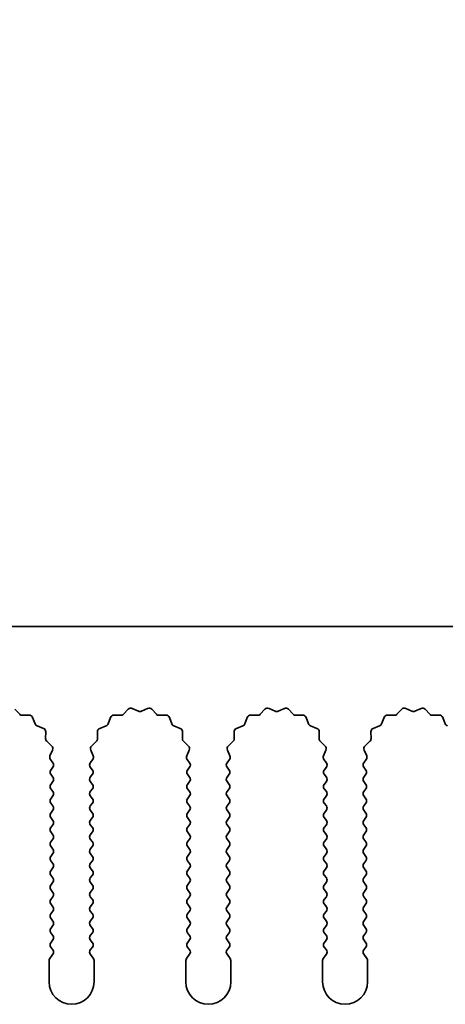
# Model space of a CAD drawing. Units: millimetres. Extents: x 0 to 8642, y 0 to 1405.
# Drawn here: x 4164 to 4188, y 734 to 789 of the extents above; entities that cross this region are included whole.
import ezdxf

# ---------------------------------------------------------------- set-up
doc = ezdxf.new("R2010")
doc.units = ezdxf.units.MM
doc.header["$LTSCALE"] = 5
doc.layers.get('Defpoints').update_dxf_attribs({"lineweight": 25})
for name, color, linetype, lineweight in [('Dimension (ISO)', 7, 'Continuous', 18), ('Dimension (ISO) @ 1', 7, 'Continuous', 18), ('Visible (ISO)', 7, 'Continuous', 35)]:
    doc.layers.add(name, color=color, linetype=linetype, lineweight=lineweight)
doc.styles.add('Note Text (TK)', font='MS PGothic.ttf')
doc.dimstyles.new('Default - Method 1b (TK)', dxfattribs={"dimscale": 5, "dimtxt": 2.5, "dimasz": 2.5, "dimexe": 1, "dimexo": 1.5, "dimgap": 1, "dimtad": 1, "dimtoh": 1, "dimrnd": 1e-08, "dimdsep": 46, "dimtxsty": 'Note Text (TK)', "dimcen": 0.09, "dimdle": 5, "dimclrd": 100, "dimclre": 100, "dimclrt": 7, "dimadec": 1, "dimazin": 1, "dimtfac": 1, "dimtmove": 0, "dimatfit": 3, "dimfxl": 0, "dimtolj": 1, "dimlwd": -1, "dimlwe": -1, "dimarcsym": 0})

# ---------------------------------------------------------------- blocks, each defined once
blk = doc.blocks.new('_DotSmall')
at = {"color": 0, "linetype": 'ByBlock', "const_width": 0.5}
blk.add_lwpolyline([(-0.0625, 0, 1), (0.0625, 0, 1)], format="xyb", close=True, dxfattribs=at)
blk = doc.blocks.new('*D52')
at = {"layer": 'Defpoints', "color": 0, "transparency": 16777216}
for p in [(4432.112, 790.864), (4153.112, 754.846), (4432.112, 754.846)]:
    blk.add_point(p, dxfattribs=at)
at = {"layer": 'Dimension (ISO)', "color": 100, "transparency": 16777216}
for p, q in [((4153.112, 759.346), (4153.112, 793.864)), ((4432.112, 759.346), (4432.112, 793.864)), ((4153.112, 790.864), (4432.112, 790.864))]:
    blk.add_line(p, q, dxfattribs=at)
at = {"layer": 'Dimension (ISO)', "color": 100, "transparency": 16777216, "xscale": 7.5, "yscale": 7.5, "zscale": 7.5, "rotation": 180}
blk.add_blockref('_DotSmall', (4153.112, 790.864), dxfattribs=at)
at = {"layer": 'Dimension (ISO)', "color": 100, "transparency": 16777216, "xscale": 7.5, "yscale": 7.5, "zscale": 7.5}
blk.add_blockref('_DotSmall', (4432.112, 790.864), dxfattribs=at)
at = {"layer": 'Dimension (ISO)', "color": 7, "transparency": 16777216, "insert": (4285.035, 797.614), "char_height": 7.5, "attachment_point": 4, "style": 'Note Text (TK)'}
blk.add_mtext('\\A1;279', dxfattribs=at)

msp = doc.modelspace()

# ---------------------------------------------------------------- linework, layer by layer
at = {"layer": 'Visible (ISO)'}
for p, q in [((4432.1117, 754.8459), (4153.1117, 754.8459)), ((4164.2146, 750.2397), (4164.4766, 749.9656)), ((4170.2468, 749.9656), (4170.5087, 750.2397)), ((4170.734, 750.2845), (4171.081, 750.1315)), ((4171.2424, 750.1315), (4171.5893, 750.2845)), ((4171.8146, 750.2397), (4172.0766, 749.9656)), ((4177.8468, 749.9656), (4178.1087, 750.2397)), ((4178.334, 750.2845), (4178.681, 750.1315)), ((4178.8424, 750.1315), (4179.1893, 750.2845)), ((4179.4146, 750.2397), (4179.6766, 749.9656)), ((4185.4468, 749.9656), (4185.7087, 750.2397)), ((4185.934, 750.2845), (4186.281, 750.1315)), ((4186.4424, 750.1315), (4186.7893, 750.2845)), ((4187.0146, 750.2397), (4187.2766, 749.9656)), ((4164.6257, 749.9038), (4165.0048, 749.9124)), ((4165.1958, 749.7848), (4165.3329, 749.4313)), ((4169.3904, 749.4313), (4169.5276, 749.7848)), ((4169.7186, 749.9124), (4170.0976, 749.9038)), ((4172.2257, 749.9038), (4172.6048, 749.9124)), ((4172.7958, 749.7848), (4172.9329, 749.4313)), ((4176.9904, 749.4313), (4177.1276, 749.7848)), ((4177.3186, 749.9124), (4177.6976, 749.9038)), ((4179.8257, 749.9038), (4180.2048, 749.9124)), ((4180.3958, 749.7848), (4180.5329, 749.4313)), ((4184.5904, 749.4313), (4184.7276, 749.7848)), ((4184.9186, 749.9124), (4185.2976, 749.9038)), ((4187.4257, 749.9038), (4187.8048, 749.9124)), ((4187.9958, 749.7848), (4188.1329, 749.4313)), ((4165.447, 749.3171), (4165.8005, 749.18)), ((4168.9228, 749.18), (4169.2763, 749.3171)), ((4173.047, 749.3171), (4173.4005, 749.18)), ((4176.5228, 749.18), (4176.8763, 749.3171)), ((4180.647, 749.3171), (4181.0005, 749.18)), ((4184.1228, 749.18), (4184.4763, 749.3171)), ((4165.9282, 748.989), (4165.9196, 748.6099)), ((4168.8038, 748.6099), (4168.7952, 748.989)), ((4173.5282, 748.989), (4173.5196, 748.6099)), ((4176.4038, 748.6099), (4176.3952, 748.989)), ((4181.1282, 748.989), (4181.1196, 748.6099)), ((4184.0038, 748.6099), (4183.9952, 748.989)), ((4165.9813, 748.4608), (4166.2555, 748.1989)), ((4166.3003, 747.9735), (4166.1589, 747.653)), ((4168.5644, 747.653), (4168.4231, 747.9735)), ((4168.4679, 748.1989), (4168.742, 748.4608)), ((4173.5813, 748.4608), (4173.8555, 748.1989)), ((4173.9003, 747.9735), (4173.7589, 747.653)), ((4176.1644, 747.653), (4176.0231, 747.9735)), ((4176.0679, 748.1989), (4176.342, 748.4608)), ((4181.1813, 748.4608), (4181.4555, 748.1989)), ((4181.5003, 747.9735), (4181.3589, 747.653)), ((4183.7644, 747.653), (4183.6231, 747.9735)), ((4183.6679, 748.1989), (4183.942, 748.4608)), ((4166.1819, 747.4523), (4166.3217, 747.2659)), ((4168.4017, 747.2659), (4168.5414, 747.4523)), ((4173.7819, 747.4523), (4173.9217, 747.2659)), ((4176.0017, 747.2659), (4176.1414, 747.4523)), ((4181.3819, 747.4523), (4181.5217, 747.2659)), ((4183.6017, 747.2659), (4183.7414, 747.4523)), ((4166.3217, 747.0259), (4166.2017, 746.8659)), ((4168.5217, 746.8659), (4168.4017, 747.0259)), ((4173.9217, 747.0259), (4173.8017, 746.8659)), ((4176.1217, 746.8659), (4176.0017, 747.0259)), ((4181.5217, 747.0259), (4181.4017, 746.8659)), ((4183.7217, 746.8659), (4183.6017, 747.0259)), ((4166.2017, 746.6259), (4166.3217, 746.4659)), ((4168.4017, 746.4659), (4168.5217, 746.6259)), ((4173.8017, 746.6259), (4173.9217, 746.4659)), ((4176.0017, 746.4659), (4176.1217, 746.6259)), ((4181.4017, 746.6259), (4181.5217, 746.4659)), ((4183.6017, 746.4659), (4183.7217, 746.6259)), ((4166.3217, 746.2259), (4166.2017, 746.0659)), ((4166.2017, 745.8259), (4166.3217, 745.6659)), ((4168.5217, 746.0659), (4168.4017, 746.2259)), ((4168.4017, 745.6659), (4168.5217, 745.8259)), ((4173.9217, 746.2259), (4173.8017, 746.0659)), ((4173.8017, 745.8259), (4173.9217, 745.6659)), ((4176.1217, 746.0659), (4176.0017, 746.2259)), ((4176.0017, 745.6659), (4176.1217, 745.8259)), ((4181.5217, 746.2259), (4181.4017, 746.0659)), ((4181.4017, 745.8259), (4181.5217, 745.6659)), ((4183.7217, 746.0659), (4183.6017, 746.2259)), ((4183.6017, 745.6659), (4183.7217, 745.8259)), ((4166.3217, 745.4259), (4166.2017, 745.2659)), ((4168.5217, 745.2659), (4168.4017, 745.4259)), ((4173.9217, 745.4259), (4173.8017, 745.2659)), ((4176.1217, 745.2659), (4176.0017, 745.4259)), ((4181.5217, 745.4259), (4181.4017, 745.2659)), ((4183.7217, 745.2659), (4183.6017, 745.4259)), ((4166.2017, 745.0259), (4166.3217, 744.8659)), ((4168.4017, 744.8659), (4168.5217, 745.0259)), ((4173.8017, 745.0259), (4173.9217, 744.8659)), ((4176.0017, 744.8659), (4176.1217, 745.0259)), ((4181.4017, 745.0259), (4181.5217, 744.8659)), ((4183.6017, 744.8659), (4183.7217, 745.0259)), ((4166.3217, 744.6259), (4166.2017, 744.4659)), ((4166.2017, 744.2259), (4166.3217, 744.0659)), ((4168.5217, 744.4659), (4168.4017, 744.6259)), ((4168.4017, 744.0659), (4168.5217, 744.2259)), ((4173.9217, 744.6259), (4173.8017, 744.4659)), ((4173.8017, 744.2259), (4173.9217, 744.0659)), ((4176.1217, 744.4659), (4176.0017, 744.6259)), ((4176.0017, 744.0659), (4176.1217, 744.2259)), ((4181.5217, 744.6259), (4181.4017, 744.4659)), ((4181.4017, 744.2259), (4181.5217, 744.0659)), ((4183.7217, 744.4659), (4183.6017, 744.6259)), ((4183.6017, 744.0659), (4183.7217, 744.2259)), ((4166.3217, 743.8259), (4166.2017, 743.6659)), ((4168.5217, 743.6659), (4168.4017, 743.8259)), ((4173.9217, 743.8259), (4173.8017, 743.6659)), ((4176.1217, 743.6659), (4176.0017, 743.8259)), ((4181.5217, 743.8259), (4181.4017, 743.6659)), ((4183.7217, 743.6659), (4183.6017, 743.8259)), ((4166.2017, 743.4259), (4166.3217, 743.2659)), ((4166.3217, 743.0259), (4166.2017, 742.8659)), ((4168.4017, 743.2659), (4168.5217, 743.4259)), ((4168.5217, 742.8659), (4168.4017, 743.0259)), ((4173.8017, 743.4259), (4173.9217, 743.2659)), ((4173.9217, 743.0259), (4173.8017, 742.8659)), ((4176.0017, 743.2659), (4176.1217, 743.4259)), ((4176.1217, 742.8659), (4176.0017, 743.0259)), ((4181.4017, 743.4259), (4181.5217, 743.2659)), ((4181.5217, 743.0259), (4181.4017, 742.8659)), ((4183.6017, 743.2659), (4183.7217, 743.4259)), ((4183.7217, 742.8659), (4183.6017, 743.0259)), ((4166.2017, 742.6259), (4166.3217, 742.4659)), ((4168.4017, 742.4659), (4168.5217, 742.6259)), ((4173.8017, 742.6259), (4173.9217, 742.4659)), ((4176.0017, 742.4659), (4176.1217, 742.6259)), ((4181.4017, 742.6259), (4181.5217, 742.4659)), ((4183.6017, 742.4659), (4183.7217, 742.6259)), ((4166.3217, 742.2259), (4166.2017, 742.0659)), ((4168.5217, 742.0659), (4168.4017, 742.2259)), ((4173.9217, 742.2259), (4173.8017, 742.0659)), ((4176.1217, 742.0659), (4176.0017, 742.2259)), ((4181.5217, 742.2259), (4181.4017, 742.0659)), ((4183.7217, 742.0659), (4183.6017, 742.2259)), ((4166.2017, 741.8259), (4166.3217, 741.6659)), ((4166.3217, 741.4259), (4166.2017, 741.2659)), ((4168.4017, 741.6659), (4168.5217, 741.8259)), ((4168.5217, 741.2659), (4168.4017, 741.4259)), ((4173.8017, 741.8259), (4173.9217, 741.6659)), ((4173.9217, 741.4259), (4173.8017, 741.2659)), ((4176.0017, 741.6659), (4176.1217, 741.8259)), ((4176.1217, 741.2659), (4176.0017, 741.4259)), ((4181.4017, 741.8259), (4181.5217, 741.6659)), ((4181.5217, 741.4259), (4181.4017, 741.2659)), ((4183.6017, 741.6659), (4183.7217, 741.8259)), ((4183.7217, 741.2659), (4183.6017, 741.4259)), ((4166.2017, 741.0259), (4166.3217, 740.8659)), ((4168.4017, 740.8659), (4168.5217, 741.0259)), ((4173.8017, 741.0259), (4173.9217, 740.8659)), ((4176.0017, 740.8659), (4176.1217, 741.0259)), ((4181.4017, 741.0259), (4181.5217, 740.8659)), ((4183.6017, 740.8659), (4183.7217, 741.0259)), ((4166.3217, 740.6259), (4166.2017, 740.4659)), ((4168.5217, 740.4659), (4168.4017, 740.6259)), ((4173.9217, 740.6259), (4173.8017, 740.4659)), ((4176.1217, 740.4659), (4176.0017, 740.6259)), ((4181.5217, 740.6259), (4181.4017, 740.4659)), ((4183.7217, 740.4659), (4183.6017, 740.6259)), ((4166.2017, 740.2259), (4166.3217, 740.0659)), ((4166.3217, 739.8259), (4166.2017, 739.6659)), ((4168.4017, 740.0659), (4168.5217, 740.2259)), ((4168.5217, 739.6659), (4168.4017, 739.8259)), ((4173.8017, 740.2259), (4173.9217, 740.0659)), ((4173.9217, 739.8259), (4173.8017, 739.6659)), ((4176.0017, 740.0659), (4176.1217, 740.2259)), ((4176.1217, 739.6659), (4176.0017, 739.8259)), ((4181.4017, 740.2259), (4181.5217, 740.0659)), ((4181.5217, 739.8259), (4181.4017, 739.6659)), ((4183.6017, 740.0659), (4183.7217, 740.2259)), ((4183.7217, 739.6659), (4183.6017, 739.8259)), ((4166.2017, 739.4259), (4166.3217, 739.2659)), ((4168.4017, 739.2659), (4168.5217, 739.4259)), ((4173.8017, 739.4259), (4173.9217, 739.2659)), ((4176.0017, 739.2659), (4176.1217, 739.4259)), ((4181.4017, 739.4259), (4181.5217, 739.2659)), ((4183.6017, 739.2659), (4183.7217, 739.4259)), ((4166.3217, 739.0259), (4166.2017, 738.8659)), ((4168.5217, 738.8659), (4168.4017, 739.0259)), ((4173.9217, 739.0259), (4173.8017, 738.8659)), ((4176.1217, 738.8659), (4176.0017, 739.0259)), ((4181.5217, 739.0259), (4181.4017, 738.8659)), ((4183.7217, 738.8659), (4183.6017, 739.0259)), ((4166.2017, 738.6259), (4166.3217, 738.4659)), ((4166.3217, 738.2259), (4166.2017, 738.0659)), ((4168.4017, 738.4659), (4168.5217, 738.6259)), ((4168.5217, 738.0659), (4168.4017, 738.2259)), ((4173.8017, 738.6259), (4173.9217, 738.4659)), ((4173.9217, 738.2259), (4173.8017, 738.0659)), ((4176.0017, 738.4659), (4176.1217, 738.6259)), ((4176.1217, 738.0659), (4176.0017, 738.2259)), ((4181.4017, 738.6259), (4181.5217, 738.4659)), ((4181.5217, 738.2259), (4181.4017, 738.0659)), ((4183.6017, 738.4659), (4183.7217, 738.6259)), ((4183.7217, 738.0659), (4183.6017, 738.2259)), ((4166.2017, 737.8259), (4166.3217, 737.6659)), ((4168.4017, 737.6659), (4168.5217, 737.8259)), ((4173.8017, 737.8259), (4173.9217, 737.6659)), ((4176.0017, 737.6659), (4176.1217, 737.8259)), ((4181.4017, 737.8259), (4181.5217, 737.6659)), ((4183.6017, 737.6659), (4183.7217, 737.8259)), ((4166.3217, 737.4259), (4166.2017, 737.2659)), ((4166.2017, 737.0259), (4166.3217, 736.8659)), ((4168.5217, 737.2659), (4168.4017, 737.4259)), ((4168.4017, 736.8659), (4168.5217, 737.0259)), ((4173.9217, 737.4259), (4173.8017, 737.2659)), ((4173.8017, 737.0259), (4173.9217, 736.8659)), ((4176.1217, 737.2659), (4176.0017, 737.4259)), ((4176.0017, 736.8659), (4176.1217, 737.0259)), ((4181.5217, 737.4259), (4181.4017, 737.2659)), ((4181.4017, 737.0259), (4181.5217, 736.8659)), ((4183.7217, 737.2659), (4183.6017, 737.4259)), ((4183.6017, 736.8659), (4183.7217, 737.0259)), ((4166.3217, 736.6259), (4166.1517, 736.3992)), ((4168.5717, 736.3992), (4168.4017, 736.6259)), ((4173.9217, 736.6259), (4173.7517, 736.3992)), ((4176.1717, 736.3992), (4176.0017, 736.6259)), ((4181.5217, 736.6259), (4181.3517, 736.3992)), ((4183.7717, 736.3992), (4183.6017, 736.6259)), ((4166.1117, 736.2792), (4166.1117, 735.0959)), ((4168.6117, 735.0959), (4168.6117, 736.2792)), ((4173.7117, 736.2792), (4173.7117, 735.0959)), ((4176.2117, 735.0959), (4176.2117, 736.2792)), ((4181.3117, 736.2792), (4181.3117, 735.0959)), ((4183.8117, 735.0959), (4183.8117, 736.2792))]:
    msp.add_line(p, q, dxfattribs=at)
for centre, radius, start, end in [((4170.6533, 750.1015), 0.2, 66.19918, 136.30082), ((4171.1617, 750.3145), 0.2, 246.19918, 293.80082), ((4171.67, 750.1015), 0.2, 43.69918, 113.80082), ((4178.2533, 750.1015), 0.2, 66.19918, 136.30082), ((4178.7617, 750.3145), 0.2, 246.19918, 293.80082), ((4179.27, 750.1015), 0.2, 43.69918, 113.80082), ((4185.8533, 750.1015), 0.2, 66.19918, 136.30082), ((4186.3617, 750.3145), 0.2, 246.19918, 293.80082), ((4186.87, 750.1015), 0.2, 43.69918, 113.80082), ((4164.6212, 750.1038), 0.2, 223.69918, 271.30082), ((4165.0093, 749.7125), 0.2, 21.19918, 91.30082), ((4169.714, 749.7125), 0.2, 88.69918, 158.80082), ((4170.1022, 750.1038), 0.2, 268.69918, 316.30082), ((4172.2212, 750.1038), 0.2, 223.69918, 271.30082), ((4172.6093, 749.7125), 0.2, 21.19918, 91.30082), ((4177.314, 749.7125), 0.2, 88.69918, 158.80082), ((4177.7022, 750.1038), 0.2, 268.69918, 316.30082), ((4179.8212, 750.1038), 0.2, 223.69918, 271.30082), ((4180.2093, 749.7125), 0.2, 21.19918, 91.30082), ((4184.914, 749.7125), 0.2, 88.69918, 158.80082), ((4185.3022, 750.1038), 0.2, 268.69918, 316.30082), ((4187.4212, 750.1038), 0.2, 223.69918, 271.30082), ((4187.8093, 749.7125), 0.2, 21.19918, 91.30082), ((4165.5194, 749.5036), 0.2, 201.19918, 248.80082), ((4165.7282, 748.9936), 0.2, 358.69918, 68.80082), ((4168.9951, 748.9936), 0.2, 111.19918, 181.30082), ((4169.204, 749.5036), 0.2, 291.19918, 338.80082), ((4173.1194, 749.5036), 0.2, 201.19918, 248.80082), ((4173.3282, 748.9936), 0.2, 358.69918, 68.80082), ((4176.5951, 748.9936), 0.2, 111.19918, 181.30082), ((4176.804, 749.5036), 0.2, 291.19918, 338.80082), ((4180.7194, 749.5036), 0.2, 201.19918, 248.80082), ((4180.9282, 748.9936), 0.2, 358.69918, 68.80082), ((4184.1951, 748.9936), 0.2, 111.19918, 181.30082), ((4184.404, 749.5036), 0.2, 291.19918, 338.80082), ((4188.3194, 749.5036), 0.2, 201.19918, 248.80082), ((4166.1195, 748.6054), 0.2, 178.69918, 226.30082), ((4168.6038, 748.6054), 0.2, 313.69918, 1.30082), ((4173.7195, 748.6054), 0.2, 178.69918, 226.30082), ((4176.2038, 748.6054), 0.2, 313.69918, 1.30082), ((4181.3195, 748.6054), 0.2, 178.69918, 226.30082), ((4183.8038, 748.6054), 0.2, 313.69918, 1.30082), ((4166.1173, 748.0543), 0.2, 336.19918, 46.30082), ((4168.606, 748.0543), 0.2, 133.69918, 203.80082), ((4173.7173, 748.0543), 0.2, 336.19918, 46.30082), ((4176.206, 748.0543), 0.2, 133.69918, 203.80082), ((4181.3173, 748.0543), 0.2, 336.19918, 46.30082), ((4183.806, 748.0543), 0.2, 133.69918, 203.80082), ((4166.3419, 747.5723), 0.2, 156.19918, 216.8699), ((4168.3814, 747.5723), 0.2, 323.1301, 23.80082), ((4173.9419, 747.5723), 0.2, 156.19918, 216.8699), ((4175.9814, 747.5723), 0.2, 323.1301, 23.80082), ((4181.5419, 747.5723), 0.2, 156.19918, 216.8699), ((4183.5814, 747.5723), 0.2, 323.1301, 23.80082), ((4166.3617, 746.7459), 0.2, 143.1301, 216.8699), ((4166.1617, 747.1459), 0.2, 323.1301, 36.8699), ((4168.5617, 747.1459), 0.2, 143.1301, 216.8699), ((4168.3617, 746.7459), 0.2, 323.1301, 36.8699), ((4173.9617, 746.7459), 0.2, 143.1301, 216.8699), ((4173.7617, 747.1459), 0.2, 323.1301, 36.8699), ((4176.1617, 747.1459), 0.2, 143.1301, 216.8699), ((4175.9617, 746.7459), 0.2, 323.1301, 36.8699), ((4181.5617, 746.7459), 0.2, 143.1301, 216.8699), ((4181.3617, 747.1459), 0.2, 323.1301, 36.8699), ((4183.7617, 747.1459), 0.2, 143.1301, 216.8699), ((4183.5617, 746.7459), 0.2, 323.1301, 36.8699), ((4166.1617, 746.3459), 0.2, 323.1301, 36.8699), ((4168.5617, 746.3459), 0.2, 143.1301, 216.8699), ((4173.7617, 746.3459), 0.2, 323.1301, 36.8699), ((4176.1617, 746.3459), 0.2, 143.1301, 216.8699), ((4181.3617, 746.3459), 0.2, 323.1301, 36.8699), ((4183.7617, 746.3459), 0.2, 143.1301, 216.8699), ((4166.3617, 745.9459), 0.2, 143.1301, 216.8699), ((4168.3617, 745.9459), 0.2, 323.1301, 36.8699), ((4173.9617, 745.9459), 0.2, 143.1301, 216.8699), ((4175.9617, 745.9459), 0.2, 323.1301, 36.8699), ((4181.5617, 745.9459), 0.2, 143.1301, 216.8699), ((4183.5617, 745.9459), 0.2, 323.1301, 36.8699), ((4166.3617, 745.1459), 0.2, 143.1301, 216.8699), ((4166.1617, 745.5459), 0.2, 323.1301, 36.8699), ((4168.5617, 745.5459), 0.2, 143.1301, 216.8699), ((4168.3617, 745.1459), 0.2, 323.1301, 36.8699), ((4173.9617, 745.1459), 0.2, 143.1301, 216.8699), ((4173.7617, 745.5459), 0.2, 323.1301, 36.8699), ((4176.1617, 745.5459), 0.2, 143.1301, 216.8699), ((4175.9617, 745.1459), 0.2, 323.1301, 36.8699), ((4181.5617, 745.1459), 0.2, 143.1301, 216.8699), ((4181.3617, 745.5459), 0.2, 323.1301, 36.8699), ((4183.7617, 745.5459), 0.2, 143.1301, 216.8699), ((4183.5617, 745.1459), 0.2, 323.1301, 36.8699), ((4166.1617, 744.7459), 0.2, 323.1301, 36.8699), ((4168.5617, 744.7459), 0.2, 143.1301, 216.8699), ((4173.7617, 744.7459), 0.2, 323.1301, 36.8699), ((4176.1617, 744.7459), 0.2, 143.1301, 216.8699), ((4181.3617, 744.7459), 0.2, 323.1301, 36.8699), ((4183.7617, 744.7459), 0.2, 143.1301, 216.8699), ((4166.3617, 744.3459), 0.2, 143.1301, 216.8699), ((4168.3617, 744.3459), 0.2, 323.1301, 36.8699), ((4173.9617, 744.3459), 0.2, 143.1301, 216.8699), ((4175.9617, 744.3459), 0.2, 323.1301, 36.8699), ((4181.5617, 744.3459), 0.2, 143.1301, 216.8699), ((4183.5617, 744.3459), 0.2, 323.1301, 36.8699), ((4166.3617, 743.5459), 0.2, 143.1301, 216.8699), ((4166.1617, 743.9459), 0.2, 323.1301, 36.8699), ((4168.5617, 743.9459), 0.2, 143.1301, 216.8699), ((4168.3617, 743.5459), 0.2, 323.1301, 36.8699), ((4173.9617, 743.5459), 0.2, 143.1301, 216.8699), ((4173.7617, 743.9459), 0.2, 323.1301, 36.8699), ((4176.1617, 743.9459), 0.2, 143.1301, 216.8699), ((4175.9617, 743.5459), 0.2, 323.1301, 36.8699), ((4181.5617, 743.5459), 0.2, 143.1301, 216.8699), ((4181.3617, 743.9459), 0.2, 323.1301, 36.8699), ((4183.7617, 743.9459), 0.2, 143.1301, 216.8699), ((4183.5617, 743.5459), 0.2, 323.1301, 36.8699), ((4166.1617, 743.1459), 0.2, 323.1301, 36.8699), ((4168.5617, 743.1459), 0.2, 143.1301, 216.8699), ((4173.7617, 743.1459), 0.2, 323.1301, 36.8699), ((4176.1617, 743.1459), 0.2, 143.1301, 216.8699), ((4181.3617, 743.1459), 0.2, 323.1301, 36.8699), ((4183.7617, 743.1459), 0.2, 143.1301, 216.8699), ((4166.3617, 742.7459), 0.2, 143.1301, 216.8699), ((4166.1617, 742.3459), 0.2, 323.1301, 36.8699), ((4168.5617, 742.3459), 0.2, 143.1301, 216.8699), ((4168.3617, 742.7459), 0.2, 323.1301, 36.8699), ((4173.9617, 742.7459), 0.2, 143.1301, 216.8699), ((4173.7617, 742.3459), 0.2, 323.1301, 36.8699), ((4176.1617, 742.3459), 0.2, 143.1301, 216.8699), ((4175.9617, 742.7459), 0.2, 323.1301, 36.8699), ((4181.5617, 742.7459), 0.2, 143.1301, 216.8699), ((4181.3617, 742.3459), 0.2, 323.1301, 36.8699), ((4183.7617, 742.3459), 0.2, 143.1301, 216.8699), ((4183.5617, 742.7459), 0.2, 323.1301, 36.8699), ((4166.3617, 741.9459), 0.2, 143.1301, 216.8699), ((4168.3617, 741.9459), 0.2, 323.1301, 36.8699), ((4173.9617, 741.9459), 0.2, 143.1301, 216.8699), ((4175.9617, 741.9459), 0.2, 323.1301, 36.8699), ((4181.5617, 741.9459), 0.2, 143.1301, 216.8699), ((4183.5617, 741.9459), 0.2, 323.1301, 36.8699), ((4166.1617, 741.5459), 0.2, 323.1301, 36.8699), ((4168.5617, 741.5459), 0.2, 143.1301, 216.8699), ((4173.7617, 741.5459), 0.2, 323.1301, 36.8699), ((4176.1617, 741.5459), 0.2, 143.1301, 216.8699), ((4181.3617, 741.5459), 0.2, 323.1301, 36.8699), ((4183.7617, 741.5459), 0.2, 143.1301, 216.8699), ((4166.3617, 741.1459), 0.2, 143.1301, 216.8699), ((4166.1617, 740.7459), 0.2, 323.1301, 36.8699), ((4168.5617, 740.7459), 0.2, 143.1301, 216.8699), ((4168.3617, 741.1459), 0.2, 323.1301, 36.8699), ((4173.9617, 741.1459), 0.2, 143.1301, 216.8699), ((4173.7617, 740.7459), 0.2, 323.1301, 36.8699), ((4176.1617, 740.7459), 0.2, 143.1301, 216.8699), ((4175.9617, 741.1459), 0.2, 323.1301, 36.8699), ((4181.5617, 741.1459), 0.2, 143.1301, 216.8699), ((4181.3617, 740.7459), 0.2, 323.1301, 36.8699), ((4183.7617, 740.7459), 0.2, 143.1301, 216.8699), ((4183.5617, 741.1459), 0.2, 323.1301, 36.8699), ((4166.3617, 740.3459), 0.2, 143.1301, 216.8699), ((4168.3617, 740.3459), 0.2, 323.1301, 36.8699), ((4173.9617, 740.3459), 0.2, 143.1301, 216.8699), ((4175.9617, 740.3459), 0.2, 323.1301, 36.8699), ((4181.5617, 740.3459), 0.2, 143.1301, 216.8699), ((4183.5617, 740.3459), 0.2, 323.1301, 36.8699), ((4166.1617, 739.9459), 0.2, 323.1301, 36.8699), ((4168.5617, 739.9459), 0.2, 143.1301, 216.8699), ((4173.7617, 739.9459), 0.2, 323.1301, 36.8699), ((4176.1617, 739.9459), 0.2, 143.1301, 216.8699), ((4181.3617, 739.9459), 0.2, 323.1301, 36.8699), ((4183.7617, 739.9459), 0.2, 143.1301, 216.8699), ((4166.3617, 739.5459), 0.2, 143.1301, 216.8699), ((4166.1617, 739.1459), 0.2, 323.1301, 36.8699), ((4168.5617, 739.1459), 0.2, 143.1301, 216.8699), ((4168.3617, 739.5459), 0.2, 323.1301, 36.8699), ((4173.9617, 739.5459), 0.2, 143.1301, 216.8699), ((4173.7617, 739.1459), 0.2, 323.1301, 36.8699), ((4176.1617, 739.1459), 0.2, 143.1301, 216.8699), ((4175.9617, 739.5459), 0.2, 323.1301, 36.8699), ((4181.5617, 739.5459), 0.2, 143.1301, 216.8699), ((4181.3617, 739.1459), 0.2, 323.1301, 36.8699), ((4183.7617, 739.1459), 0.2, 143.1301, 216.8699), ((4183.5617, 739.5459), 0.2, 323.1301, 36.8699), ((4166.3617, 738.7459), 0.2, 143.1301, 216.8699), ((4168.3617, 738.7459), 0.2, 323.1301, 36.8699), ((4173.9617, 738.7459), 0.2, 143.1301, 216.8699), ((4175.9617, 738.7459), 0.2, 323.1301, 36.8699), ((4181.5617, 738.7459), 0.2, 143.1301, 216.8699), ((4183.5617, 738.7459), 0.2, 323.1301, 36.8699), ((4166.1617, 738.3459), 0.2, 323.1301, 36.8699), ((4168.5617, 738.3459), 0.2, 143.1301, 216.8699), ((4173.7617, 738.3459), 0.2, 323.1301, 36.8699), ((4176.1617, 738.3459), 0.2, 143.1301, 216.8699), ((4181.3617, 738.3459), 0.2, 323.1301, 36.8699), ((4183.7617, 738.3459), 0.2, 143.1301, 216.8699), ((4166.3617, 737.9459), 0.2, 143.1301, 216.8699), ((4166.1617, 737.5459), 0.2, 323.1301, 36.8699), ((4168.5617, 737.5459), 0.2, 143.1301, 216.8699), ((4168.3617, 737.9459), 0.2, 323.1301, 36.8699), ((4173.9617, 737.9459), 0.2, 143.1301, 216.8699), ((4173.7617, 737.5459), 0.2, 323.1301, 36.8699), ((4176.1617, 737.5459), 0.2, 143.1301, 216.8699), ((4175.9617, 737.9459), 0.2, 323.1301, 36.8699), ((4181.5617, 737.9459), 0.2, 143.1301, 216.8699), ((4181.3617, 737.5459), 0.2, 323.1301, 36.8699), ((4183.7617, 737.5459), 0.2, 143.1301, 216.8699), ((4183.5617, 737.9459), 0.2, 323.1301, 36.8699), ((4166.3617, 737.1459), 0.2, 143.1301, 216.8699), ((4168.3617, 737.1459), 0.2, 323.1301, 36.8699), ((4173.9617, 737.1459), 0.2, 143.1301, 216.8699), ((4175.9617, 737.1459), 0.2, 323.1301, 36.8699), ((4181.5617, 737.1459), 0.2, 143.1301, 216.8699), ((4183.5617, 737.1459), 0.2, 323.1301, 36.8699), ((4166.1617, 736.7459), 0.2, 323.1301, 36.8699), ((4168.5617, 736.7459), 0.2, 143.1301, 216.8699), ((4173.7617, 736.7459), 0.2, 323.1301, 36.8699), ((4176.1617, 736.7459), 0.2, 143.1301, 216.8699), ((4181.3617, 736.7459), 0.2, 323.1301, 36.8699), ((4183.7617, 736.7459), 0.2, 143.1301, 216.8699), ((4166.3117, 736.2792), 0.2, 143.1301, 180), ((4168.4117, 736.2792), 0.2, 0, 36.8699), ((4173.9117, 736.2792), 0.2, 143.1301, 180), ((4176.0117, 736.2792), 0.2, 0, 36.8699), ((4181.5117, 736.2792), 0.2, 143.1301, 180), ((4183.6117, 736.2792), 0.2, 0, 36.8699), ((4167.3617, 735.0959), 1.25, 180, 0), ((4174.9617, 735.0959), 1.25, 180, 0), ((4182.5617, 735.0959), 1.25, 180, 0)]:
    msp.add_arc(centre, radius, start, end, dxfattribs=at)

# ---------------------------------------------------------------- dimensions: what is measured, and where the dimension line sits
at = {"layer": 'Dimension (ISO) @ 1', "color": 100, "true_color": 0x00ff3f}
dim = msp.add_linear_dim(base=(4432.1117, 790.8644), p1=(4153.1117, 754.8459), p2=(4432.1117, 754.8459), angle=180, dimstyle='Default - Method 1b (TK)', override={"dimscale": 1, "dimtxt": 7.5, "dimasz": 7.5, "dimexe": 3, "dimexo": 4.5, "dimgap": 3, "dimtoh": 0, "dimdec": 2, "dimblk1": 'DotSmall', "dimblk2": 'DotSmall', "dimsah": 1, "dimcen": 0.27, "dimdle": 0, "dimtol": 0, "dimlim": 0, "dimtp": 0, "dimtm": 0, "dimtdec": 2, "dimtix": 0, "dimtofl": 0, "dimtmove": 0, "dimatfit": 1}, dxfattribs=at)
dim.commit()
dim.dimension.update_dxf_attribs({"geometry": '*D52', "text_midpoint": (4292.6417, 790.8644), "dimtype": 128})

doc.saveas('drawing.dxf')
